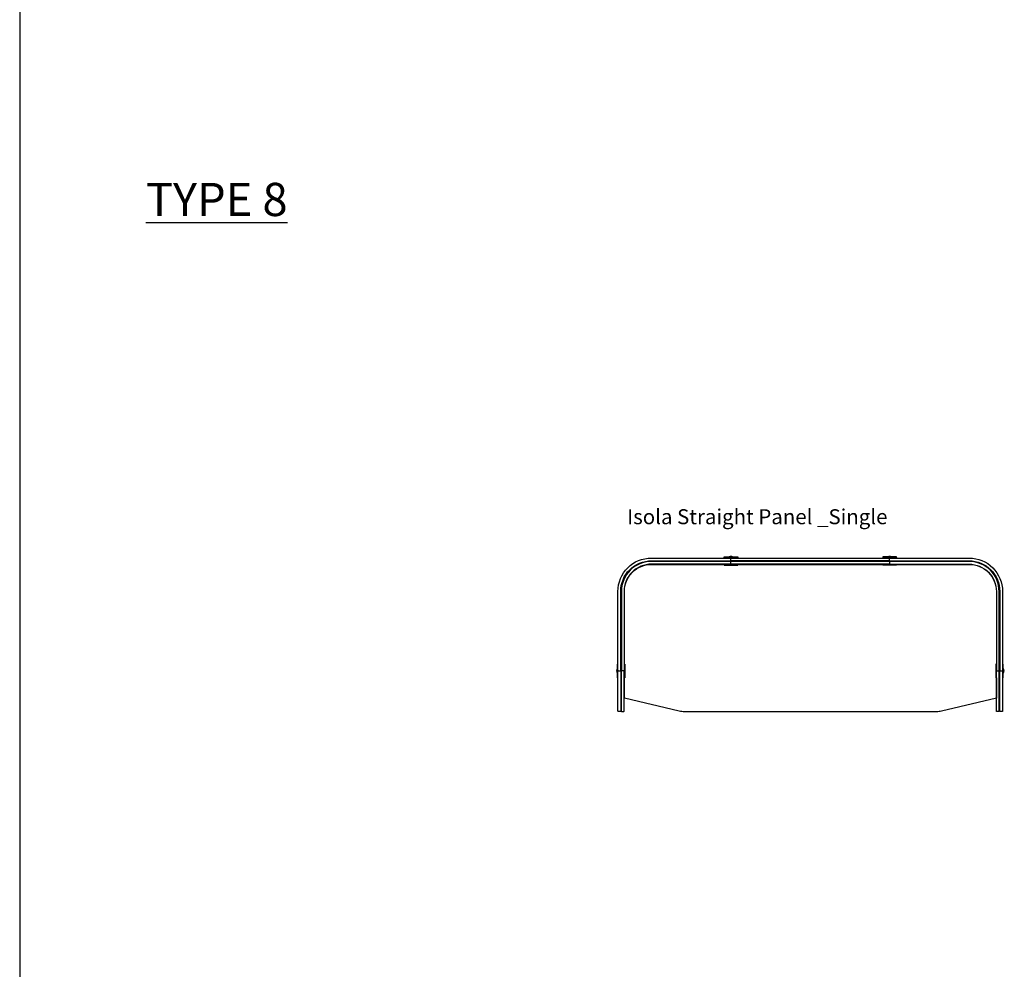
# Model space of a CAD drawing. Units: centimetres. Extents: x -15821 to -7325, y 1200 to 7433.
# Drawn here: x -10521 to -10087, y 2743 to 3162 of the extents above; entities that cross this region are included whole.
import ezdxf

# ---------------------------------------------------------------- set-up
doc = ezdxf.new("R2010")
doc.units = ezdxf.units.CM
for name, color, linetype in [('NURUS CODE', 7, 'Continuous'), ('NURUS DIMENSION', 7, 'Continuous'), ('NURUS ELEVATION', 7, 'Continuous'), ('NURUS FURNITURE', 7, 'Continuous')]:
    doc.layers.add(name, color=color, linetype=linetype)

# ---------------------------------------------------------------- blocks, each defined once
blk = doc.blocks.new('Isola Straight Panel _Single')
at = {"layer": 'NURUS DIMENSION'}
for p, q in [((-37.97, 67.9), (-37.97, 67.7)), ((-35.18, 67.7), (-35.18, 67.9)), ((34.89, 66.2), (-34.97, 66.2)), ((-34.88, 67.66), (-34.88, 67.9)), ((-34.88, 66.5), (-34.88, 66.5)), ((-34.88, 66.2), (-34.88, 66.2)), ((-34.88, 64.85), (-34.88, 65.04)), ((-31.97, 67.9), (-31.97, 67.7)), ((31.89, 67.9), (31.89, 67.7)), ((34.81, 67.66), (34.81, 67.9)), ((34.81, 66.5), (34.81, 66.5)), ((34.81, 66.2), (34.81, 66.2)), ((34.81, 64.85), (34.81, 65.04)), ((35.11, 67.7), (35.11, 67.9)), ((37.89, 67.9), (37.89, 67.7)), ((-37.97, 65), (-37.97, 64.9)), ((-35.18, 64.85), (-35.18, 65)), ((-34.88, 64.9), (34.81, 64.9)), ((-31.97, 65), (-31.97, 64.9)), ((31.89, 65), (31.89, 64.9)), ((35.11, 64.85), (35.11, 65)), ((37.89, 65), (37.89, 64.9)), ((-84.67, 17.8), (-84.67, 18.2)), ((-84.67, 17.91), (-84.63, 17.91)), ((-83.47, 17.91), (-83.47, 17.91)), ((-83.17, 17.91), (-83.16, 17.91)), ((-82, 17.91), (-81.97, 17.91)), ((-81.97, 18.19), (-81.97, 17.8)), ((81.89, 18.19), (81.89, 17.8)), ((81.92, 17.91), (81.89, 17.91)), ((83.09, 17.91), (83.09, 17.91)), ((83.39, 17.91), (83.39, 17.91)), ((84.59, 17.91), (84.56, 17.91)), ((84.59, 17.8), (84.59, 18.2))]:
    blk.add_line(p, q, dxfattribs=at)
for points in [[(-84.47, 18, -0.307649), (-84.65, 18.13), (-84.67, 18.2), (-84.67, 53, -0.414215), (-69.97, 67.7), (-35.17, 67.7, -0.414213), (-34.97, 67.5)], [(-83.47, 18), (-83.47, 53, -0.414215), (-69.97, 66.5), (-35.27, 66.5), (-34.97, 66.5), (-34.97, 66.2), (-35.18, 66.2)], [(-35.27, 66.2), (-69.97, 66.2, 0.414213), (-83.17, 53), (-83.17, 18)], [(-34.97, 65.2, -0.307427), (-35.09, 65.01), (-35.17, 65), (-69.97, 65, 0.414214), (-81.97, 53), (-81.97, 18.2, -0.414214), (-82.17, 18)], [(-34.97, 66.6, -0.379301), (-35.05, 66.5), (-35.06, 66.5)], [(-34.87, 66.5, -0.401218), (-34.97, 66.6), (-34.97, 67.5, -0.307649), (-34.84, 67.69), (-34.77, 67.7), (34.69, 67.7, -0.414214), (34.89, 67.5, -0.414213), (35.09, 67.7), (69.89, 67.7, -0.414215), (84.59, 53), (84.59, 18.2, -0.414213), (84.39, 18)], [(34.89, 66.5), (69.89, 66.5, -0.414215), (83.39, 53), (83.39, 18), (83.09, 18), (83.09, 53, 0.414215), (69.89, 66.2), (34.89, 66.2), (34.89, 66.5), (34.59, 66.5), (-34.67, 66.5), (-34.97, 66.5)], [(34.8, 66.2, -0.401218), (34.89, 66.1), (34.89, 65.2, -0.414214), (34.69, 65), (-34.77, 65, -0.414214), (-34.97, 65.2), (-34.97, 66.1, -0.401218), (-34.87, 66.2)], [(34.8, 66.5), (34.8, 66.5, 0.379301), (34.89, 66.6), (34.89, 67.5)], [(34.89, 65.2, 0.413975), (35.09, 65), (69.89, 65, -0.414214), (81.89, 53), (81.89, 18.2, 0.414214), (82.09, 18)], [(-81.87, 21), (-81.87, 52.9, -0.414214), (-69.87, 64.9), (-35.18, 64.9)], [(35.11, 64.9), (69.87, 64.9, -0.414214), (81.87, 52.9), (81.87, 21)], [(-83.47, 0.2), (-83.17, 0.2), (-83.17, 18), (-83.47, 18), (-83.47, 0.2, -0.414214), (-83.57, 0.1), (-84.47, 0.1, -0.414214), (-84.67, 0.3), (-84.67, 17.8, -0.414214), (-84.47, 18), (-83.57, 18, 0.401211), (-83.47, 18.1)], [(-83.57, 18, -0.379301), (-83.47, 17.91), (-83.47, 17.9)], [(-83.07, 18, -0.379301), (-83.16, 18.09), (-83.17, 18.1)], [(-83.17, 0.2, 0.414214), (-83.07, 0.1), (-82.17, 0.1, 0.414214), (-81.97, 0.3), (-81.97, 17.8, 0.414214), (-82.17, 18), (-83.07, 18, 0.401218), (-83.17, 17.9)], [(83.09, 0.2, -0.414214), (82.99, 0.1), (82.09, 0.1, -0.414214), (81.89, 0.3), (81.89, 17.8, -0.414214), (82.09, 18), (82.99, 18, -0.401218), (83.09, 17.9)], [(83.39, 18.1, 0.401218), (83.49, 18), (84.39, 18, -0.307649), (84.58, 17.87), (84.59, 17.8), (84.59, 0.3, -0.414214), (84.39, 0.1), (83.49, 0.1, -0.414214), (83.39, 0.2), (83.39, 18)], [(81.87, 15), (81.87, 6), (57.78, 0.27, -0.058436), (55.46, 0), (-55.46, 0, -0.058436), (-57.78, 0.27), (-81.87, 6), (-81.87, 15)]]:
    blk.add_lwpolyline(points, format="xyb", dxfattribs=at)
for points in [[(-31.97, 68.2), (-31.97, 67.9), (-37.98, 67.9), (-37.98, 68.2)], [(31.89, 68.2), (31.89, 67.9), (37.9, 67.9), (37.9, 68.2)], [(-35.98, 64.85), (-37.98, 64.85), (-37.98, 64.55), (-31.98, 64.55), (-31.98, 64.85)], [(35.9, 64.85), (37.9, 64.85), (37.9, 64.55), (31.9, 64.55), (31.9, 64.85)]]:
    blk.add_lwpolyline(points, close=True, dxfattribs=at)
for points in [[(-84.67, 15), (-84.93, 15), (-84.93, 21), (-84.67, 21)], [(-81.97, 21), (-81.7, 21), (-81.7, 15), (-81.97, 15)], [(81.89, 21), (81.63, 21), (81.63, 15), (81.89, 15)], [(83.39, 0.2), (83.09, 0.2), (83.09, 18)], [(84.59, 15), (84.86, 15), (84.86, 21), (84.59, 21)]]:
    blk.add_lwpolyline(points, dxfattribs=at)
for centre, radius, start, end in [((-34.97, 66.35), 2, 67.6684, 112.3316), ((-35.07, 66.1), 0.1, 360, 87.4449), ((34.89, 66.35), 2, 67.6684, 112.3316), ((34.99, 66.6), 0.1, 180.0003, 259.5163), ((34.99, 66.1), 0.1, 92.5548, 180), ((-83.32, 18), 2, 143.8803, 216.1197), ((82.99, 18.1), 0.1, 270, 349.5159), ((83.49, 17.9), 0.1, 90, 177.4462), ((83.24, 18), 2, 323.8803, 36.1197)]:
    blk.add_arc(centre, radius, start, end, dxfattribs=at)

msp = doc.modelspace()

# ---------------------------------------------------------------- linework, layer by layer
at = {"layer": 'NURUS ELEVATION'}
msp.add_line((-10520.56, 7373.16), (-10520.56, 1199.96), dxfattribs=at)

# ---------------------------------------------------------------- block references
at = {"layer": 'NURUS FURNITURE'}
msp.add_blockref('Isola Straight Panel _Single', (-10172.57, 2856.89), dxfattribs=at)

# ---------------------------------------------------------------- texts
at = {"layer": 'NURUS CODE', "attachment_point": 1}
for s, insert, char_height, width in [('{\\fCentury Gothic|b1|i0|c162|p34;\\LTYPE 8}', (-10465.04, 3089.79), 14.606, 370.2122), ('{\\fCentury Gothic|b0|i0|c162|p34;Isola Straight Panel _Single}', (-10253.18, 2946.08), 6.6013, 167.3208)]:
    msp.add_mtext(s, dxfattribs=dict(at, insert=insert, char_height=char_height, width=width))

doc.saveas('drawing.dxf')
